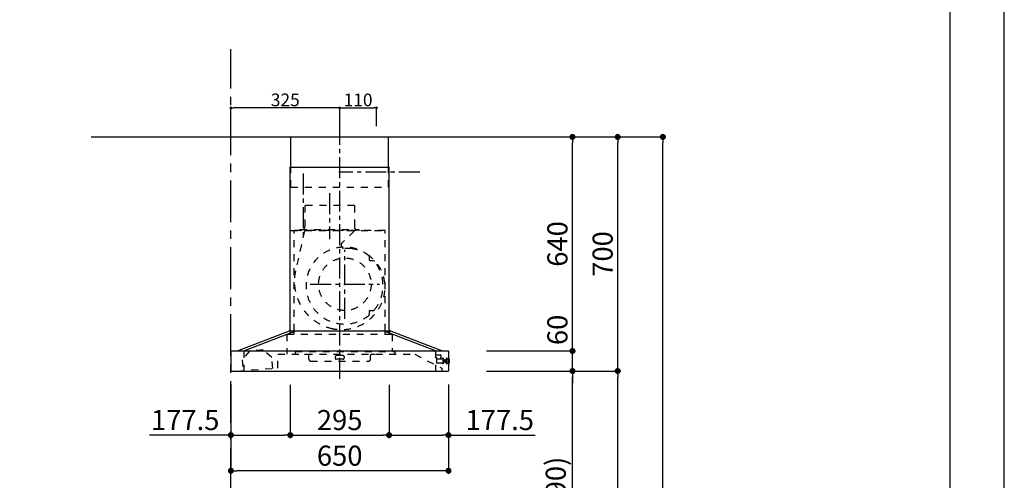
# Model space of a CAD drawing. Extents: x 55896 to 82369, y -25 to 8845.
# Drawn here: x 65429 to 68370, y 3437 to 4814 of the extents above; entities that cross this region are included whole.
import ezdxf

# ---------------------------------------------------------------- set-up
doc = ezdxf.new("R2010")
doc.units = 0
doc.header["$LTSCALE"] = 50
doc.header["$MEASUREMENT"] = 0
doc.linetypes.add('CENTER', pattern=[2, 1.25, -0.25, 0.25, -0.25])
doc.linetypes.add('STYLE_03', pattern=[0.416641, 0.208282, -0.208359])
doc.layers.get('0').update_dxf_attribs({"linetype": 'CONTINUOUS'})
doc.layers.get('DEFPOINTS').update_dxf_attribs({"color": 146, "linetype": 'CONTINUOUS'})
for name, color, linetype in [('111-壁仕上', 3, 'CONTINUOUS'), ('150-機器', 8, 'CONTINUOUS'), ('166-寸法B', 11, 'CONTINUOUS'), ('190-図面外枠', 5, 'CONTINUOUS')]:
    doc.layers.add(name, color=color, linetype=linetype)
doc.styles.add('KH001', font='txt')
doc.dimstyles.new('KH1xx015', dxfattribs={"dimscale": 10, "dimtxt": 3.8, "dimasz": 0.8, "dimexe": 0.3, "dimexo": 1.2, "dimgap": 0.5, "dimtad": 3, "dimdec": 1, "dimdsep": 46, "dimlunit": 6, "dimtxsty": 'KH001', "dimblk": 'DOT', "dimcen": 1, "dimdle": 1, "dimclrd": 256, "dimclre": 256, "dimclrt": 256, "dimadec": 0, "dimazin": 0, "dimtfac": 1, "dimtdec": 1, "dimtix": 1, "dimtmove": 2, "dimatfit": 3, "dimldrblk": 'CLOSEDBLANK', "dimfxl": 1, "dimtolj": 1, "dimtzin": 0, "dimlwd": -1, "dimlwe": -1, "dimarcsym": 0})
doc.dimstyles.new('KH1xx030', dxfattribs={"dimscale": 30, "dimtxt": 2, "dimasz": 0.6, "dimexe": 0.3, "dimexo": 1.2, "dimgap": 0.5, "dimtad": 3, "dimdec": 1, "dimdsep": 46, "dimlunit": 6, "dimtxsty": 'KH001', "dimblk": 'DOT', "dimcen": 1, "dimdle": 1, "dimclrd": 256, "dimclre": 256, "dimclrt": 256, "dimadec": 0, "dimazin": 0, "dimtfac": 1, "dimtdec": 1, "dimtix": 1, "dimtmove": 2, "dimatfit": 3, "dimldrblk": 'CLOSEDBLANK', "dimfxl": 1, "dimtolj": 1, "dimtzin": 0, "dimlwd": -1, "dimlwe": -1, "dimarcsym": 0})

# ---------------------------------------------------------------- blocks, each defined once
blk = doc.blocks.new('A$C5D946DDC')
at = {"layer": '190-図面外枠'}
blk.add_line((20519, 14349.3), (20519, 350.7), dxfattribs=at)
at = {"layer": 'DEFPOINTS'}
blk.add_lwpolyline([(0, 0), (20790, 0), (20790, 14700), (0, 14700)], close=True, dxfattribs=at)
blk = doc.blocks.new('_Dot')
at = {"color": 0, "linetype": 'ByBlock', "lineweight": -2}
blk.add_line((-0.5, 0), (-1, 0), dxfattribs=at)
at = {"color": 0, "linetype": 'ByBlock', "const_width": 0.5}
blk.add_lwpolyline([(-0.25, 0, 1), (0.25, 0, 1)], format="xyb", close=True, dxfattribs=at)
blk = doc.blocks.new('*D87')
at = {"layer": '166-寸法B', "transparency": 16777216}
for p, q in [((66059.6, 3723.3), (66059.6, 3456.7)), ((66709.6, 3723.3), (66709.6, 3456.7)), ((66691.6, 3465.7), (66077.6, 3465.7))]:
    blk.add_line(p, q, dxfattribs=at)
at = {"layer": 'DEFPOINTS', "color": 0, "transparency": 16777216}
for p in [(66059.6, 3759.3), (66709.6, 3759.3), (66059.6, 3465.7)]:
    blk.add_point(p, dxfattribs=at)
at = {"layer": '166-寸法B', "transparency": 16777216, "xscale": 18, "yscale": 18, "zscale": 18, "rotation": 180}
blk.add_blockref('_Dot', (66059.6, 3465.7), dxfattribs=at)
at = {"layer": '166-寸法B', "transparency": 16777216, "xscale": 18, "yscale": 18, "zscale": 18}
blk.add_blockref('_Dot', (66709.6, 3465.7), dxfattribs=at)
at = {"layer": '166-寸法B', "transparency": 16777216, "insert": (66384.6, 3510.7), "char_height": 60, "attachment_point": 5, "style": 'KH001'}
blk.add_mtext('\\A1;650', dxfattribs=at)
blk = doc.blocks.new('_ClosedBlank')
at = {"color": 0, "linetype": 'ByBlock', "lineweight": -2}
for p, q in [((-1, 0.17), (0, 0)), ((-1, 0.17), (-1, -0.17)), ((0, 0), (-1, -0.17))]:
    blk.add_line(p, q, dxfattribs=at)
blk = doc.blocks.new('*D88')
at = {"layer": 'DEFPOINTS', "transparency": 16777216}
for p, q in [((66384.6, 4495.7), (66384.6, 4553.4)), ((66392.6, 4550.4), (66486.6, 4550.4)), ((66494.6, 4495.7), (66494.6, 4553.4))]:
    blk.add_line(p, q, dxfattribs=at)
at = {"layer": 'DEFPOINTS', "color": 0, "transparency": 16777216}
for p in [(66494.6, 4550.4), (66384.6, 4483.7), (66494.6, 4483.7)]:
    blk.add_point(p, dxfattribs=at)
at = {"layer": 'DEFPOINTS', "transparency": 16777216, "xscale": 8, "yscale": 8, "zscale": 8, "rotation": 180}
blk.add_blockref('_Dot', (66384.6, 4550.4), dxfattribs=at)
at = {"layer": 'DEFPOINTS', "transparency": 16777216, "xscale": 8, "yscale": 8, "zscale": 8}
blk.add_blockref('_Dot', (66494.6, 4550.4), dxfattribs=at)
at = {"layer": 'DEFPOINTS', "transparency": 16777216, "insert": (66439.6, 4574.4), "char_height": 38, "attachment_point": 5, "style": 'KH001'}
blk.add_mtext('\\A1;110', dxfattribs=at)
blk = doc.blocks.new('*D89')
at = {"layer": 'DEFPOINTS', "transparency": 16777216}
for p, q in [((66059.6, 4475.7), (66059.6, 4553.4)), ((66376.6, 4550.4), (66067.6, 4550.4)), ((66384.6, 4495.7), (66384.6, 4553.4))]:
    blk.add_line(p, q, dxfattribs=at)
at = {"layer": 'DEFPOINTS', "color": 0, "transparency": 16777216}
for p in [(66059.6, 4550.4), (66384.6, 4483.7), (66059.6, 4463.7)]:
    blk.add_point(p, dxfattribs=at)
at = {"layer": 'DEFPOINTS', "transparency": 16777216, "xscale": 8, "yscale": 8, "zscale": 8, "rotation": 180}
blk.add_blockref('_Dot', (66059.6, 4550.4), dxfattribs=at)
at = {"layer": 'DEFPOINTS', "transparency": 16777216, "xscale": 8, "yscale": 8, "zscale": 8}
blk.add_blockref('_Dot', (66384.6, 4550.4), dxfattribs=at)
at = {"layer": 'DEFPOINTS', "transparency": 16777216, "insert": (66222.1, 4574.4), "char_height": 38, "attachment_point": 5, "style": 'KH001'}
blk.add_mtext('\\A1;325', dxfattribs=at)
blk = doc.blocks.new('SBARF-901R_D')
at = {"layer": '150-機器', "color": 161, "linetype": 'CENTER'}
for p, q in [((0, -23.3), (0, 738.5)), ((-30, 531.9), (-30, 394)), ((15.5, 156.3), (15.5, 362.7)), ((-87.8, 259.5), (118.7, 259.5))]:
    blk.add_line(p, q, dxfattribs=at)
at = {"layer": '150-機器', "color": 6, "linetype": 'Continuous'}
for p, q in [((-145.5, 700), (145.5, 700)), ((-145.5, 610), (-145.5, 700)), ((145.5, 610), (145.5, 700)), ((-147.5, 120), (-147.5, 610)), ((-147.5, 610), (147.5, 610)), ((147.5, 120), (147.5, 610)), ((-305, 60), (-150.1, 120)), ((-285.9, 60), (-131, 120)), ((-150.1, 120), (150.1, 120)), ((285.9, 60), (131, 120)), ((305, 60), (150.1, 120)), ((-325, 59.4), (-325, 0.6)), ((-324.4, 60), (324.4, 60)), ((325, 59.4), (325, 0.6)), ((-324.4, 0), (324.4, 0))]:
    blk.add_line(p, q, dxfattribs=at)
at = {"layer": '150-機器', "color": 161, "linetype": 'STYLE_03', "ltscale": 2}
for p, q in [((-145.5, 550), (-145.5, 610)), ((145.5, 550), (145.5, 610)), ((-145.5, 550), (145.5, 550)), ((-103.8, 495), (-103.8, 432)), ((43.8, 495), (-103.8, 495)), ((43.8, 495), (43.8, 432)), ((-145.5, 420), (145.5, 420)), ((136, 420), (-136, 420)), ((-136, 120), (-136, 420)), ((-105.1, 418.8), (-131.9, 299.7)), ((-118, 420.6), (-118, 423)), ((-118, 423), (58, 423)), ((44.4, 418.8), (7.3, 383.8)), ((58, 420.6), (58, 423)), ((136, 120), (136, 420)), ((88.9, 340.7), (88.9, 341.8)), ((88.9, 333.2), (88.9, 340.7)), ((89.5, 340.7), (88.9, 340.7)), ((88.9, 331), (88.9, 333.2)), ((89.5, 333.2), (89.5, 340.7)), ((89.9, 330), (99.7, 330)), ((88.9, 177.7), (88.9, 180)), ((88.9, 170.2), (88.9, 177.7)), ((89.5, 177.7), (88.9, 177.7)), ((89.5, 170.2), (89.5, 177.7)), ((89.9, 181), (99.7, 181)), ((88.9, 169.2), (88.9, 170.2)), ((89.5, 170.2), (88.9, 170.2)), ((-148.5, 118.4), (-148.5, 110.8)), ((-147.5, 110), (-147.5, 120)), ((-136, 110), (-136, 120)), ((136, 110), (136, 120)), ((147.5, 110), (147.5, 120)), ((148.5, 118.4), (148.5, 110.8)), ((-157.5, 110), (157, 110)), ((-157.5, 110), (-157.5, 50)), ((157, 110), (157, 58)), ((-268.7, 60.4), (-291.3, 33.6)), ((-285.9, 60), (-285.9, 0)), ((-228.8, 63.4), (-268.7, 60.4)), ((-228.8, 63.4), (-268.7, 60.4)), ((-202.5, 40.3), (-228.8, 63.4)), ((285.9, 60), (285.9, 0)), ((285.9, 60), (285.9, 0)), ((-291.3, 33.6), (-288.8, 1.3)), ((-200.1, 8), (-202.5, 40.3)), ((-185, 50), (224.8, 50)), ((-185, 9.7), (-185, 50)), ((-133.2, 58), (164.8, 58)), ((-133.2, 58), (-133.2, 50)), ((-104, 49.4), (-104, 50)), ((-95, 49.4), (-104, 49.4)), ((-92, 35), (-92, 46.4)), ((-87, 30), (87, 30)), ((-13, 43.4), (-13, 38)), ((10, 46.4), (-10, 46.4)), ((10, 35), (-10, 35)), ((13, 43.4), (13, 38)), ((92, 35), (92, 46.4)), ((104, 49.4), (95, 49.4)), ((104, 49.4), (104, 50)), ((164.8, 58), (164.8, 50)), ((224.8, 50), (305, 8.5)), ((287.5, 48), (301.5, 48)), ((287.5, 47), (287.5, 48)), ((287.5, 40.5), (287.5, 47)), ((287.5, 40.4), (290.7, 40.4)), ((290.5, 23.5), (290.5, 40.4)), ((305, 35), (290.5, 35)), ((302.5, 47), (302.5, 40.5)), ((302.5, 35), (302.5, 40.5)), ((305.5, 36), (305.5, 36.5)), ((308.5, 37), (306, 37)), ((308.5, 38), (308.5, 22)), ((309.5, 38), (308.5, 38)), ((309.5, 38), (308.5, 38)), ((309.5, 37), (308.5, 37)), ((309.5, 38), (309.5, 22)), ((310.5, 37), (309.5, 37)), ((310.5, 23.5), (310.5, 37)), ((311.2, 33.5), (310.5, 33.5)), ((311.2, 33.5), (311.2, 26.5)), ((311.2, 33.5), (311.2, 26.5)), ((311.7, 33), (311.7, 30)), ((316.5, 32.5), (311.7, 32.5)), ((311.7, 30), (311.7, 27)), ((317, 33.5), (316.5, 33.5)), ((316.5, 33.5), (316.5, 26.5)), ((316.5, 32.5), (318, 32.5)), ((317, 33.5), (318, 32.5)), ((318, 24.4), (318, 35.5)), ((318.7, 35.5), (318, 35.5)), ((318.7, 21.6), (318.7, 38.4)), ((320.6, 38.5), (318.8, 38.5)), ((320.7, 21.6), (320.7, 38.4)), ((325, 35.5), (320.7, 35.5)), ((327.5, 35.5), (325, 35.5)), ((328.5, 25.5), (328.5, 34.5)), ((-306.1, 0), (-185.6, 9.1)), ((295.5, 23.5), (290.5, 23.5)), ((296.5, 23.5), (295.5, 23.5)), ((305.5, 23.5), (296.5, 23.5)), ((305, 8.5), (305, 0)), ((305.5, 23.5), (308.5, 23.5)), ((309.5, 23.5), (308.5, 23.5)), ((309.5, 22), (308.5, 22)), ((309.5, 22), (308.5, 22)), ((310.5, 23.5), (309.5, 23.5)), ((310.5, 26.5), (311.2, 26.5)), ((311.7, 27.5), (316.5, 27.5)), ((318, 27.5), (316.5, 27.5)), ((317, 26.5), (316.5, 26.5)), ((317, 26.5), (318, 27.5)), ((318, 24.4), (318.7, 24.5)), ((318.8, 21.5), (320.6, 21.5)), ((320.7, 24.5), (325, 24.5)), ((325, 24.5), (327.5, 24.5))]:
    blk.add_line(p, q, dxfattribs=at)
blk.add_circle((15.5, 259.5), 78.5, dxfattribs=at)
for centre, radius, start, end in [((-117.4, 420.6), 0.6, 180, 270), ((-115, 432), 11.2, 306.5275, 0), ((55, 432), 11.2, 180, 233.4725), ((57.4, 420.6), 0.6, 270, 360), ((14.2, 376.5), 10, 133.319, 274.3117), ((14.5, 255.5), 115, 50.3943, 309.6057), ((22.6, 264.3), 102.5, 82.5286, 94.3117), ((22.6, 264.3), 102.5, 75, 81.7534), ((19, 250.8), 116.5, 52.6395, 75), ((85.9, 341.8), 3, 0, 50.3943), ((89.9, 331), 1, 180, 270), ((19, 250.8), 116.5, 345, 52.6395), ((99.7, 325), 5, 39.1844, 90), ((14.5, 255.5), 115, 320.8156, 39.1844), ((9.1, 268), 144.5, 167.3236, 255), ((5.5, 254.5), 130.5, 255, 345), ((89.9, 180), 1, 90, 180), ((99.7, 186), 5, 270, 320.8156), ((85.9, 169.2), 3, 309.6057, 0), ((-150.1, 118.4), 1.6, 360, 105.0609), ((150.1, 118.4), 1.6, 74.9391, 180), ((-147.7, 110.8), 0.8, 180, 270), ((147.7, 110.8), 0.8, 270, 360), ((-95, 46.4), 3, 0, 90), ((-87, 35), 5, 180, 270), ((-10, 43.4), 3, 90, 180), ((-10, 38), 3, 180, 270), ((10, 43.4), 3, 0, 90), ((10, 38), 3, 270, 0), ((87, 35), 5, 270, 0), ((95, 46.4), 3, 90, 180), ((301.5, 47), 1, 0, 90), ((305, 35.5), 0.5, 270, 0), ((306, 36.5), 0.5, 90, 180), ((311.2, 33), 0.5, 0, 90), ((318.8, 38.4), 0.1, 90, 180), ((320.6, 38.4), 0.1, 0, 90.0001), ((327.5, 34.5), 1, 0, 89.7272), ((-185.6, 9.7), 0.6, 274.2963, 0), ((311.2, 27), 0.5, 270, 0), ((318.8, 21.6), 0.1, 180, 270), ((320.6, 21.6), 0.1, 269.9999, 0), ((327.5, 25.5), 1, 270.2728, 0)]:
    blk.add_arc(centre, radius, start, end, dxfattribs=at)
at = {"layer": '150-機器', "color": 6, "linetype": 'Continuous'}
for centre, start, end in [((-324.4, 59.4), 90, 180), ((324.4, 59.4), 0, 90), ((-324.4, 0.6), 180, 270), ((324.4, 0.6), 270, 0)]:
    blk.add_arc(centre, 0.6, start, end, dxfattribs=at)
blk = doc.blocks.new('*D95')
at = {"layer": '166-寸法B', "transparency": 16777216}
for p, q in [((66859.6, 3763.7), (67089, 3763.7)), ((67080, 2941.7), (67080, 3745.7)), ((66760.2, 2923.7), (67089, 2923.7))]:
    blk.add_line(p, q, dxfattribs=at)
at = {"layer": 'DEFPOINTS', "color": 0, "transparency": 16777216}
for p in [(66823.6, 3763.7), (67080, 3763.7), (66724.2, 2923.7)]:
    blk.add_point(p, dxfattribs=at)
at = {"layer": '166-寸法B', "transparency": 16777216, "xscale": 18, "yscale": 18, "zscale": 18}
for p, rotation in [((67080, 3763.7), 90), ((67080, 2923.7), 270)]:
    blk.add_blockref('_Dot', p, dxfattribs=dict(at, rotation=rotation))
at = {"layer": '166-寸法B', "transparency": 16777216, "insert": (67030, 3343.7), "char_height": 60, "attachment_point": 5, "rotation": 90, "style": 'KH001'}
blk.add_mtext('\\A1;840(790)', dxfattribs=at)
blk = doc.blocks.new('*D96')
at = {"layer": '166-寸法B', "transparency": 16777216}
for p, q in [((66775.7, 4463.7), (67224, 4463.7)), ((67215, 3781.7), (67215, 4445.7)), ((66910.7, 3763.7), (67224, 3763.7))]:
    blk.add_line(p, q, dxfattribs=at)
at = {"layer": 'DEFPOINTS', "color": 0, "transparency": 16777216}
for p in [(66739.7, 4463.7), (67215, 4463.7), (66874.7, 3763.7)]:
    blk.add_point(p, dxfattribs=at)
at = {"layer": '166-寸法B', "transparency": 16777216, "xscale": 18, "yscale": 18, "zscale": 18}
for p, rotation in [((67215, 4463.7), 90), ((67215, 3763.7), 270)]:
    blk.add_blockref('_Dot', p, dxfattribs=dict(at, rotation=rotation))
at = {"layer": '166-寸法B', "transparency": 16777216, "insert": (67170, 4113.7), "char_height": 60, "attachment_point": 5, "rotation": 90, "style": 'KH001'}
blk.add_mtext('\\A1;700', dxfattribs=at)
blk = doc.blocks.new('*D97')
at = {"layer": '166-寸法B', "transparency": 16777216}
for p, q in [((66775.7, 4463.7), (67359, 4463.7)), ((67350, 2081.7), (67350, 4445.7)), ((66759.7, 2063.7), (67359, 2063.7))]:
    blk.add_line(p, q, dxfattribs=at)
at = {"layer": 'DEFPOINTS', "color": 0, "transparency": 16777216}
for p in [(66739.7, 4463.7), (67350, 4463.7), (66723.7, 2063.7)]:
    blk.add_point(p, dxfattribs=at)
at = {"layer": '166-寸法B', "transparency": 16777216, "xscale": 18, "yscale": 18, "zscale": 18}
for p, rotation in [((67350, 4463.7), 90), ((67350, 2063.7), 270)]:
    blk.add_blockref('_Dot', p, dxfattribs=dict(at, rotation=rotation))
at = {"layer": '166-寸法B', "transparency": 16777216, "insert": (67301.2, 3263.7), "char_height": 60, "attachment_point": 5, "rotation": 90, "style": 'KH001'}
blk.add_mtext('\\A1;2,400', dxfattribs=at)
blk = doc.blocks.new('*D98')
at = {"layer": '166-寸法B', "transparency": 16777216}
for p, q in [((66859.6, 3763.7), (67224, 3763.7)), ((67215, 2081.7), (67215, 3745.7)), ((66759.7, 2063.7), (67224, 2063.7))]:
    blk.add_line(p, q, dxfattribs=at)
at = {"layer": 'DEFPOINTS', "color": 0, "transparency": 16777216}
for p in [(66823.6, 3763.7), (67215, 3763.7), (66723.7, 2063.7)]:
    blk.add_point(p, dxfattribs=at)
at = {"layer": '166-寸法B', "transparency": 16777216, "xscale": 18, "yscale": 18, "zscale": 18}
for p, rotation in [((67215, 3763.7), 90), ((67215, 2063.7), 270)]:
    blk.add_blockref('_Dot', p, dxfattribs=dict(at, rotation=rotation))
at = {"layer": '166-寸法B', "transparency": 16777216, "insert": (67166.2, 2913.7), "char_height": 60, "attachment_point": 5, "rotation": 90, "style": 'KH001'}
blk.add_mtext('\\A1;1,700', dxfattribs=at)
blk = doc.blocks.new('*D99')
at = {"layer": '166-寸法B', "transparency": 16777216}
for p, q in [((67080, 3841.7), (67080, 3859.7)), ((66823, 3823.7), (67089, 3823.7)), ((67080, 3763.7), (67080, 3823.7)), ((66823.6, 3763.7), (67089, 3763.7)), ((67080, 3745.7), (67080, 3727.7))]:
    blk.add_line(p, q, dxfattribs=at)
at = {"layer": 'DEFPOINTS', "color": 0, "transparency": 16777216}
for p in [(66787, 3823.7), (67080, 3823.7), (66787.6, 3763.7)]:
    blk.add_point(p, dxfattribs=at)
at = {"layer": '166-寸法B', "transparency": 16777216, "xscale": 18, "yscale": 18, "zscale": 18}
for p, rotation in [((67080, 3823.7), 270), ((67080, 3763.7), 90)]:
    blk.add_blockref('_Dot', p, dxfattribs=dict(at, rotation=rotation))
at = {"layer": '166-寸法B', "transparency": 16777216, "insert": (67035, 3886.7), "char_height": 60, "attachment_point": 5, "rotation": 90, "style": 'KH001'}
blk.add_mtext('\\A1;60', dxfattribs=at)
blk = doc.blocks.new('*D100')
at = {"layer": '166-寸法B', "transparency": 16777216}
for p, q in [((66775.7, 4463.7), (67089, 4463.7)), ((67080, 3841.7), (67080, 4445.7)), ((66823, 3823.7), (67089, 3823.7))]:
    blk.add_line(p, q, dxfattribs=at)
at = {"layer": 'DEFPOINTS', "color": 0, "transparency": 16777216}
for p in [(66739.7, 4463.7), (67080, 4463.7), (66787, 3823.7)]:
    blk.add_point(p, dxfattribs=at)
at = {"layer": '166-寸法B', "transparency": 16777216, "xscale": 18, "yscale": 18, "zscale": 18}
for p, rotation in [((67080, 4463.7), 90), ((67080, 3823.7), 270)]:
    blk.add_blockref('_Dot', p, dxfattribs=dict(at, rotation=rotation))
at = {"layer": '166-寸法B', "transparency": 16777216, "insert": (67035, 4143.7), "char_height": 60, "attachment_point": 5, "rotation": 90, "style": 'KH001'}
blk.add_mtext('\\A1;640', dxfattribs=at)
blk = doc.blocks.new('*D104')
at = {"layer": '166-寸法B', "transparency": 16777216}
for p, q in [((66237.1, 3722.7), (66237.1, 3563.2)), ((66532.1, 3722.7), (66532.1, 3563.2)), ((66255.1, 3572.2), (66514.1, 3572.2))]:
    blk.add_line(p, q, dxfattribs=at)
at = {"layer": 'DEFPOINTS', "color": 0, "transparency": 16777216}
for p in [(66237.1, 3758.7), (66532.1, 3758.7), (66532.1, 3572.2)]:
    blk.add_point(p, dxfattribs=at)
at = {"layer": '166-寸法B', "transparency": 16777216, "xscale": 18, "yscale": 18, "zscale": 18, "rotation": 180}
blk.add_blockref('_Dot', (66237.1, 3572.2), dxfattribs=at)
at = {"layer": '166-寸法B', "transparency": 16777216, "xscale": 18, "yscale": 18, "zscale": 18}
blk.add_blockref('_Dot', (66532.1, 3572.2), dxfattribs=at)
at = {"layer": '166-寸法B', "transparency": 16777216, "insert": (66384.6, 3617.2), "char_height": 60, "attachment_point": 5, "style": 'KH001'}
blk.add_mtext('\\A1;295', dxfattribs=at)
blk = doc.blocks.new('*D105')
at = {"layer": '166-寸法B', "transparency": 16777216}
for p, q in [((66532.1, 3722.7), (66532.1, 3563.2)), ((66709.6, 3723.3), (66709.6, 3563.2)), ((66550.1, 3572.2), (66691.6, 3572.2)), ((66709.6, 3572.2), (66969, 3572.2))]:
    blk.add_line(p, q, dxfattribs=at)
at = {"layer": 'DEFPOINTS', "color": 0, "transparency": 16777216}
for p in [(66532.1, 3758.7), (66709.6, 3759.3), (66709.6, 3572.2)]:
    blk.add_point(p, dxfattribs=at)
at = {"layer": '166-寸法B', "transparency": 16777216, "xscale": 18, "yscale": 18, "zscale": 18, "rotation": 180}
blk.add_blockref('_Dot', (66532.1, 3572.2), dxfattribs=at)
at = {"layer": '166-寸法B', "transparency": 16777216, "xscale": 18, "yscale": 18, "zscale": 18}
blk.add_blockref('_Dot', (66709.6, 3572.2), dxfattribs=at)
at = {"layer": '166-寸法B', "transparency": 16777216, "insert": (66862.7, 3617.2), "char_height": 60, "attachment_point": 5, "style": 'KH001'}
blk.add_mtext('\\A1;177.5', dxfattribs=at)
blk = doc.blocks.new('*D106')
at = {"layer": '166-寸法B', "transparency": 16777216}
for p, q in [((66059.6, 3723.3), (66059.6, 3563.2)), ((66237.1, 3722.7), (66237.1, 3563.2)), ((66059.6, 3572.2), (65816.7, 3572.2)), ((66077.6, 3572.2), (66219.1, 3572.2))]:
    blk.add_line(p, q, dxfattribs=at)
at = {"layer": 'DEFPOINTS', "color": 0, "transparency": 16777216}
for p in [(66059.6, 3759.3), (66237.1, 3758.7), (66237.1, 3572.2)]:
    blk.add_point(p, dxfattribs=at)
at = {"layer": '166-寸法B', "transparency": 16777216, "xscale": 18, "yscale": 18, "zscale": 18, "rotation": 180}
blk.add_blockref('_Dot', (66059.6, 3572.2), dxfattribs=at)
at = {"layer": '166-寸法B', "transparency": 16777216, "xscale": 18, "yscale": 18, "zscale": 18}
blk.add_blockref('_Dot', (66237.1, 3572.2), dxfattribs=at)
at = {"layer": '166-寸法B', "transparency": 16777216, "insert": (65923.1, 3617.2), "char_height": 60, "attachment_point": 5, "style": 'KH001'}
blk.add_mtext('\\A1;177.5', dxfattribs=at)

msp = doc.modelspace()

# ---------------------------------------------------------------- linework, layer by layer
at = {"layer": '111-壁仕上', "color": 253, "linetype": 'CENTER', "ltscale": 2}
msp.add_line((66059.61, 1208.74), (66059.61, 4726.05), dxfattribs=at)
at = {"layer": '111-壁仕上', "ltscale": 2}
msp.add_line((65642.22, 4463.73), (66914.91, 4463.73), dxfattribs=at)
at = {"layer": 'DEFPOINTS', "linetype": 'CENTER'}
for p, q in [((66275.18, 4354.11), (66275.18, 4155.83)), ((66623.94, 4358.13), (66381.58, 4358.13))]:
    msp.add_line(p, q, dxfattribs=at)

# ---------------------------------------------------------------- block references
at = {"layer": '150-機器'}
msp.add_blockref('SBARF-901R_D', (66384.58, 3763.73), dxfattribs=at)
at = {"layer": '190-図面外枠', "xscale": 0.6000000000058208, "yscale": 0.6000000000058208, "zscale": 0.6000000000058208}
msp.add_blockref('A$C5D946DDC', (55895.95, 0), dxfattribs=at)

# ---------------------------------------------------------------- dimensions: what is measured, and where the dimension line sits
at = {"layer": '166-寸法B'}
for base, p1, p2, angle, picture, middle in [((67349.97, 4463.73), (66723.68, 2063.73), (66739.68, 4463.73), 90, '*D97', (67301.16, 3263.73)), ((67079.97, 4463.73), (66787.04, 3823.73), (66739.68, 4463.73), 90, '*D100', (67034.97, 4143.73)), ((67214.97, 3763.73), (66723.68, 2063.73), (66823.64, 3763.73), 90, '*D98', (67166.16, 2913.73)), ((66059.58, 3465.65), (66709.58, 3759.33), (66059.58, 3759.33), 180, '*D87', (66384.58, 3510.65))]:
    dim = msp.add_linear_dim(base=base, p1=p1, p2=p2, angle=angle, dimstyle='KH1xx030', dxfattribs=at)
    dim.commit()
    dim.dimension.update_dxf_attribs({"geometry": picture, "text_midpoint": middle})
for base, p1, p2, override, picture, middle in [((67214.97, 4463.73), (66874.68, 3763.73), (66739.68, 4463.73), {"dimpost": ''}, '*D96', (67169.97, 4113.73)), ((67079.97, 3763.73), (66724.2, 2923.73), (66823.64, 3763.73), {"dimpost": '(790)'}, '*D95', (67029.96, 3343.73))]:
    dim = msp.add_linear_dim(base=base, p1=p1, p2=p2, angle=90, dimstyle='KH1xx030', override=override, dxfattribs=at)
    dim.commit()
    dim.dimension.update_dxf_attribs({"geometry": picture, "text_midpoint": middle})
dim = msp.add_linear_dim(base=(67079.97, 3823.73), p1=(66787.64, 3763.73), p2=(66787.04, 3823.73), angle=90, dimstyle='KH1xx030', dxfattribs=at)
dim.commit()
dim.dimension.update_dxf_attribs({"geometry": '*D99', "text_midpoint": (67034.97, 3886.75), "dimtype": 128})
for base, p1, p2, picture, middle in [((66237.08, 3572.21), (66059.58, 3759.33), (66237.08, 3758.73), '*D106', (65923.08, 3617.21)), ((66709.58, 3572.21), (66532.08, 3758.73), (66709.58, 3759.33), '*D105', (66862.65, 3617.21))]:
    dim = msp.add_linear_dim(base=base, p1=p1, p2=p2, dimstyle='KH1xx030', override={"dimtmove": 1}, dxfattribs=at)
    dim.commit()
    dim.dimension.update_dxf_attribs({"geometry": picture, "text_midpoint": middle, "dimtype": 128})
dim = msp.add_linear_dim(base=(66532.08, 3572.21), p1=(66237.08, 3758.73), p2=(66532.08, 3758.73), dimstyle='KH1xx030', dxfattribs=at)
dim.commit()
dim.dimension.update_dxf_attribs({"geometry": '*D104', "text_midpoint": (66384.58, 3617.21)})
at = {"layer": 'DEFPOINTS'}
for base, p2, picture, middle in [((66059.61, 4550.43), (66059.61, 4463.73), '*D89', (66222.1, 4574.43)), ((66494.58, 4550.43), (66494.58, 4483.73), '*D88', (66439.58, 4574.43))]:
    dim = msp.add_linear_dim(base=base, p1=(66384.58, 4483.73), p2=p2, dimstyle='KH1xx015', dxfattribs=at)
    dim.commit()
    dim.dimension.update_dxf_attribs({"geometry": picture, "text_midpoint": middle})

doc.saveas('drawing.dxf')
